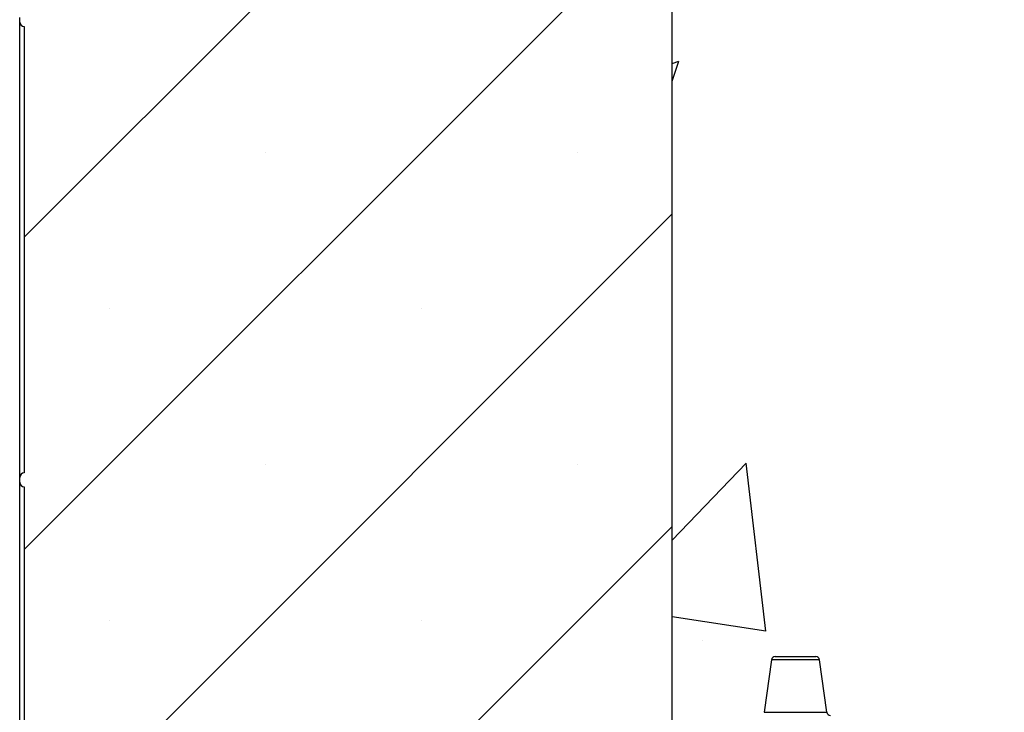
# Model space of a CAD drawing. Units: inches. Extents: x 0.8 to 77.1, y -8.3 to 90.7.
# Drawn here: x 7 to 11.2, y 13.7 to 16.6 of the extents above; entities that cross this region are included whole.
import ezdxf

# ---------------------------------------------------------------- set-up
doc = ezdxf.new("R2010")
doc.units = ezdxf.units.IN
doc.header["$LTSCALE"] = 0.5
doc.header["$MEASUREMENT"] = 0
doc.layers.get('0').update_dxf_attribs({"lineweight": 30})
doc.layers.add('Conc', color=251, linetype='Continuous')
doc.layers.add('HATCH', color=4, linetype='Continuous', lineweight=9)

msp = doc.modelspace()

# ---------------------------------------------------------------- hatches: boundary and pattern name
at = {"layer": 'Conc'}
h = msp.add_hatch(dxfattribs=at)
h.set_pattern_fill('AR-CONC', color=256, scale=0.75, style=0)
h.set_pattern_definition([(50, (-44.571, 4.218), (5.37945, -0.47064), [0.5625, -6.1875]), (355, (-44.571, 4.218), (-1.04064, 5.64144), [0.45, -4.95]), (100.4514, (-44.1226, 4.1786), (4.3388, 5.1708), [0.47805, -5.25857]), (46.184, (-44.571, 5.718), (8.0043, -1.2414), [0.84375, -9.28125]), (96.636, (-43.904, 5.614), (7.01, 7.3059), [0.7171, -7.88785]), (351.184, (-44.571, 5.718), (7.01, 7.3059), [0.675, -7.425]), (21, (-43.821, 5.343), (4.4768, -3.01964), [0.5625, -6.1875]), (326, (-43.821, 5.343), (1.82486, 5.43863), [0.45, -4.95]), (71.4514, (-43.448, 5.091), (6.30167, 2.419), [0.47805, -5.25857]), (37.5, (-44.5709, 4.2178), (0.0912, 2.496704), [0, -4.89, 0, -5.025, 0, -4.96875]), (7.5, (-44.571, 4.2178), (1.97302, 2.95809), [0, -2.865, 0, -4.7775, 0, -1.89375]), (327.5, (-46.2434, 4.2178), (4.00367, -0.16916), [0, -1.875, 0, -5.85, 0, -7.7625]), (317.5, (-46.9934, 4.218), (4.3739, 0.75079), [0, -2.4375, 0, -3.885, 0, -5.5125])])
h.paths.add_polyline_path([(19.7446, 40.6645), (9.7446, 40.6645), (9.7446, -7.3355), (19.7446, -7.3355)])
at = {"layer": 'HATCH'}
h = msp.add_hatch(dxfattribs=at)
h.set_pattern_fill('SACNCR', color=256, scale=10)
h.set_pattern_definition([(45, (33.8716, 2.7968), (-0.662913, 0.662913), []), (45, (34.5345, 2.7968), (-0.662913, 0.662913), [0, -0.9375])])
h.paths.add_polyline_path([(9.7446, 40.6645), (6.9946, 40.6645), (6.9946, -7.3355), (9.7446, -7.3355)])

# ---------------------------------------------------------------- linework, layer by layer
at = {"color": 7, "linetype": 'Continuous', "lineweight": 25}
for p, q in [((9.7446, 8.6645), (9.7446, 24.6645)), ((6.975, 16.6078), (6.975, 16.6275)), ((6.975, 14.6743), (6.975, 16.6078)), ((6.9946, 16.5881), (6.9946, 14.694)), ((6.975, 14.6546), (6.975, 14.6743)), ((6.975, 12.6743), (6.975, 14.6546)), ((6.9946, 14.635), (6.9946, 12.694)), ((10.1662, 13.901), (10.1348, 13.6779)), ((10.1817, 13.9145), (10.2681, 13.9145)), ((10.2681, 13.9145), (10.3545, 13.9145)), ((10.4013, 13.6779), (10.37, 13.901))]:
    msp.add_line(p, q, dxfattribs=at)
at = {"color": 8, "linetype": 'Continuous', "lineweight": 25}
for p, q in [((10.37, 13.901), (10.1662, 13.901)), ((10.1348, 13.6779), (10.4013, 13.6779))]:
    msp.add_line(p, q, dxfattribs=at)
at = {"color": 7, "linetype": 'Continuous', "lineweight": 25}
for centre, radius, start, end in [((6.9946, 16.6078), 0.0197, 180, 270), ((6.9946, 14.6743), 0.0197, 90, 180), ((6.9946, 14.6546), 0.0197, 180, 270), ((10.1817, 13.8989), 0.0156, 90, 172), ((10.3545, 13.8989), 0.0156, 8, 90), ((10.4168, 13.6801), 0.0156, 188, 270)]:
    msp.add_arc(centre, radius, start, end, dxfattribs=at)

doc.saveas('drawing.dxf')
